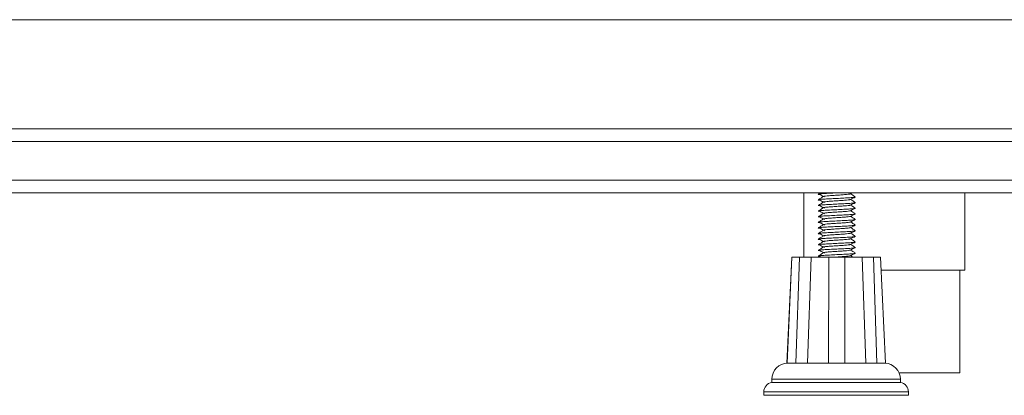
# Paper-space layout 'Izquierda' of a CAD drawing. Units: millimetres. Extents: x -11 to 1219, y 35 to 801.
# Drawn here: x 335 to 641, y 37 to 154 of the extents above; entities that cross this region are included whole.
import ezdxf

# ---------------------------------------------------------------- set-up
doc = ezdxf.new("R2010")
doc.units = ezdxf.units.MM

psp = doc.layouts.new('Izquierda')

# ---------------------------------------------------------------- linework, layer by layer
at = {"color": 7, "linetype": 'Continuous', "lineweight": 15}
for p, q in [((889.52, 154.16), (318.07, 154.16)), ((588.8, 120.21), (68.8, 120.21)), ((1108.8, 120.21), (588.8, 120.21)), ((1108.8, 116.21), (68.8, 116.21)), ((1108.8, 104.21), (68.8, 104.21)), ((588.8, 100.21), (68.8, 100.21)), ((578.8, 100.21), (578.8, 80.21)), ((583.83, 100.21), (583.28, 99.83)), ((1108.8, 100.21), (588.8, 100.21)), ((593.25, 99.92), (593.83, 100.21)), ((594.79, 98.94), (594.64, 98.98)), ((628.8, 76.21), (628.8, 100.21)), ((594.79, 97.19), (594.64, 97.23)), ((594.79, 95.44), (594.64, 95.48)), ((594.79, 93.69), (594.64, 93.73)), ((594.79, 91.94), (594.64, 91.98)), ((594.79, 90.19), (594.64, 90.23)), ((594.79, 88.44), (594.64, 88.48)), ((594.79, 86.69), (594.64, 86.73)), ((594.79, 84.94), (594.64, 84.98)), ((594.79, 83.19), (594.64, 83.23)), ((574.98, 80.21), (573.47, 47.21)), ((573.54, 47.21), (575.06, 80.21)), ((577.41, 80.21), (576.32, 47.21)), ((579.93, 47.21), (581.01, 80.21)), ((583.79, 80.45), (584.24, 80.21)), ((586.51, 80.21), (586.48, 47.21)), ((591.51, 47.21), (591.51, 80.21)), ((594.79, 81.44), (594.64, 81.48)), ((596.95, 80.21), (598, 47.21)), ((601.51, 47.21), (600.43, 80.21)), ((602.61, 80.21), (604.12, 47.21)), ((602.72, 76.21), (628.8, 76.21)), ((627.3, 44.21), (627.3, 76.21)), ((573.54, 47.18), (576.34, 47.18)), ((576.35, 47.18), (577.22, 47.21)), ((577.22, 47.21), (579.59, 47.21)), ((579.59, 47.21), (579.94, 47.19)), ((579.93, 47.18), (586.51, 47.18)), ((586.51, 47.18), (587.36, 47.21)), ((587.36, 47.21), (590.66, 47.21)), ((590.66, 47.21), (591.51, 47.19)), ((591.52, 47.18), (598.02, 47.18)), ((598.01, 47.18), (598.34, 47.21)), ((598.34, 47.21), (600.64, 47.21)), ((600.64, 47.21), (601.49, 47.19)), ((601.51, 47.18), (604.13, 47.18)), ((608.38, 44.21), (627.3, 44.21)), ((568.8, 42.21), (568.8, 41.21)), ((608.8, 41.21), (568.8, 41.21)), ((608.8, 41.21), (608.8, 42.21)), ((566.3, 38.25), (566.3, 37.21)), ((611.3, 37.21), (566.3, 37.21)), ((611.3, 37.21), (611.3, 38.25))]:
    psp.add_line(p, q, dxfattribs=at)
at = {"color": 8, "linetype": 'Continuous', "lineweight": 15}
for p, q in [((608.8, 42.21), (568.8, 42.21)), ((611.3, 38.25), (566.3, 38.25))]:
    psp.add_line(p, q, dxfattribs=at)
at = {"color": 7, "linetype": 'Continuous', "lineweight": 15}
for centre, radius, start, end in [((573.8, 42.21), 5, 90, 180), ((603.8, 42.21), 5, 0, 88.0973), ((569.3, 38.25), 3, 99.5941, 180), ((608.3, 38.25), 3, 0, 80.4059)]:
    psp.add_arc(centre, radius, start, end, dxfattribs=at)
for points, knots in [([(583.82, 99.7), (583.78, 99.7), (583.32, 99.74), (583.29, 99.78), (583.27, 99.82)], [0, 0, 0, 0, 0.083211, 1, 1, 1, 1]), ([(583.82, 97.95), (583.78, 97.95), (583.32, 97.99), (583.29, 98.03), (583.27, 98.07)], [0, 0, 0, 0, 0.083212, 1, 1, 1, 1]), ([(584.79, 99.11), (584.54, 98.94), (584.04, 98.59), (583.53, 98.25), (583.28, 98.08)], [0, 0, 0, 0, 0.499824, 1, 1, 1, 1]), ([(583.34, 99.83), (583.42, 99.86), (583.58, 99.93), (584.86, 100.04), (586.48, 100.12), (587.67, 100.18), (588.13, 100.21)], [0, 0, 0, 0, 0.240286, 0.537671, 0.823297, 1, 1, 1, 1]), ([(583.34, 98.08), (583.42, 98.11), (583.58, 98.18), (584.85, 98.29), (586.75, 98.39), (589.02, 98.5), (591.28, 98.62), (593.18, 98.72), (594.44, 98.83), (594.61, 98.89), (594.68, 98.91)], [0, 0, 0, 0, 0.108461, 0.242696, 0.371623, 0.504693, 0.637763, 0.76669, 0.900925, 1, 1, 1, 1]), ([(583.79, 99.7), (584.02, 99.58), (584.48, 99.33), (584.94, 99.09), (585.17, 98.97)], [0, 0, 0, 0, 0.503428, 1, 1, 1, 1]), ([(584.85, 99.11), (584.9, 99.13), (585.02, 99.2), (585.95, 99.31), (587.35, 99.41), (589.02, 99.52), (590.69, 99.63), (592.1, 99.73), (593.01, 99.84), (593.13, 99.9), (593.18, 99.92)], [0, 0, 0, 0, 0.103117, 0.239608, 0.370681, 0.505984, 0.641287, 0.772361, 0.908852, 1, 1, 1, 1]), ([(584.85, 97.36), (584.9, 97.38), (585.02, 97.45), (585.95, 97.56), (587.35, 97.66), (589.02, 97.77), (590.69, 97.88), (592.1, 97.98), (593.01, 98.09), (593.13, 98.15), (593.18, 98.17)], [0, 0, 0, 0, 0.103117, 0.239608, 0.370681, 0.505984, 0.641287, 0.772361, 0.908852, 1, 1, 1, 1]), ([(593.25, 98.17), (593.5, 98.3), (594.01, 98.55), (594.51, 98.79), (594.76, 98.92)], [0, 0, 0, 0, 0.499645, 1, 1, 1, 1]), ([(594.74, 98.98), (594.49, 99.15), (594.01, 99.47), (593.53, 99.8), (593.3, 99.95)], [0, 0, 0, 0, 0.522961, 1, 1, 1, 1]), ([(594.74, 97.23), (594.49, 97.4), (594.01, 97.72), (593.53, 98.05), (593.3, 98.2)], [0, 0, 0, 0, 0.522961, 1, 1, 1, 1]), ([(583.82, 96.2), (583.78, 96.2), (583.32, 96.24), (583.29, 96.28), (583.27, 96.32)], [0, 0, 0, 0, 0.083211, 1, 1, 1, 1]), ([(584.79, 97.36), (584.54, 97.19), (584.04, 96.84), (583.53, 96.5), (583.28, 96.33)], [0, 0, 0, 0, 0.49982, 1, 1, 1, 1]), ([(584.79, 95.61), (584.54, 95.44), (584.04, 95.09), (583.53, 94.75), (583.28, 94.58)], [0, 0, 0, 0, 0.49982, 1, 1, 1, 1]), ([(583.34, 96.33), (583.42, 96.36), (583.58, 96.43), (584.85, 96.54), (586.75, 96.64), (589.02, 96.75), (591.28, 96.87), (593.18, 96.97), (594.44, 97.08), (594.61, 97.14), (594.68, 97.16)], [0, 0, 0, 0, 0.108461, 0.242696, 0.371623, 0.504693, 0.637763, 0.76669, 0.900925, 1, 1, 1, 1]), ([(583.34, 94.58), (583.42, 94.61), (583.58, 94.68), (584.85, 94.79), (586.75, 94.89), (589.02, 95), (591.28, 95.12), (593.18, 95.22), (594.44, 95.33), (594.61, 95.39), (594.68, 95.41)], [0, 0, 0, 0, 0.108461, 0.242696, 0.371623, 0.504693, 0.637763, 0.76669, 0.900925, 1, 1, 1, 1]), ([(583.79, 97.95), (584.02, 97.83), (584.48, 97.58), (584.94, 97.34), (585.17, 97.22)], [0, 0, 0, 0, 0.503436, 1, 1, 1, 1]), ([(583.79, 96.2), (584.02, 96.08), (584.48, 95.83), (584.94, 95.59), (585.17, 95.47)], [0, 0, 0, 0, 0.503436, 1, 1, 1, 1]), ([(584.85, 95.61), (584.9, 95.63), (585.02, 95.7), (585.95, 95.81), (587.35, 95.91), (589.02, 96.02), (590.69, 96.13), (592.1, 96.23), (593.01, 96.34), (593.13, 96.4), (593.18, 96.42)], [0, 0, 0, 0, 0.103117, 0.239608, 0.370681, 0.505984, 0.641287, 0.772361, 0.908852, 1, 1, 1, 1]), ([(593.25, 96.42), (593.5, 96.55), (594.01, 96.8), (594.51, 97.04), (594.76, 97.17)], [0, 0, 0, 0, 0.499645, 1, 1, 1, 1]), ([(593.25, 94.67), (593.5, 94.8), (594.01, 95.05), (594.51, 95.29), (594.76, 95.42)], [0, 0, 0, 0, 0.499649, 1, 1, 1, 1]), ([(594.74, 95.48), (594.49, 95.65), (594.01, 95.97), (593.53, 96.3), (593.3, 96.45)], [0, 0, 0, 0, 0.522956, 1, 1, 1, 1]), ([(583.82, 94.45), (583.78, 94.45), (583.32, 94.49), (583.29, 94.53), (583.27, 94.57)], [0, 0, 0, 0, 0.083211, 1, 1, 1, 1]), ([(583.82, 92.7), (583.78, 92.7), (583.32, 92.74), (583.29, 92.78), (583.27, 92.82)], [0, 0, 0, 0, 0.083211, 1, 1, 1, 1]), ([(584.79, 93.86), (584.54, 93.69), (584.04, 93.34), (583.53, 93), (583.28, 92.83)], [0, 0, 0, 0, 0.49982, 1, 1, 1, 1]), ([(584.79, 92.11), (584.54, 91.94), (584.04, 91.59), (583.53, 91.25), (583.28, 91.08)], [0, 0, 0, 0, 0.49982, 1, 1, 1, 1]), ([(583.34, 92.83), (583.42, 92.86), (583.58, 92.93), (584.85, 93.04), (586.75, 93.14), (589.02, 93.25), (591.28, 93.37), (593.18, 93.47), (594.44, 93.58), (594.61, 93.64), (594.68, 93.66)], [0, 0, 0, 0, 0.108461, 0.242696, 0.371623, 0.504693, 0.637763, 0.76669, 0.900925, 1, 1, 1, 1]), ([(583.34, 91.08), (583.42, 91.11), (583.58, 91.18), (584.85, 91.29), (586.75, 91.39), (589.02, 91.5), (591.28, 91.62), (593.18, 91.72), (594.44, 91.83), (594.61, 91.89), (594.68, 91.91)], [0, 0, 0, 0, 0.108461, 0.242696, 0.371623, 0.504693, 0.637763, 0.76669, 0.900925, 1, 1, 1, 1]), ([(583.79, 94.45), (584.02, 94.33), (584.48, 94.08), (584.94, 93.84), (585.17, 93.72)], [0, 0, 0, 0, 0.503436, 1, 1, 1, 1]), ([(583.79, 92.7), (584.02, 92.58), (584.48, 92.33), (584.94, 92.09), (585.17, 91.97)], [0, 0, 0, 0, 0.503428, 1, 1, 1, 1]), ([(584.85, 93.86), (584.9, 93.88), (585.02, 93.95), (585.95, 94.06), (587.35, 94.16), (589.02, 94.27), (590.69, 94.38), (592.1, 94.48), (593.01, 94.59), (593.13, 94.65), (593.18, 94.67)], [0, 0, 0, 0, 0.103117, 0.239608, 0.370681, 0.505984, 0.641287, 0.772361, 0.908852, 1, 1, 1, 1]), ([(584.85, 92.11), (584.9, 92.13), (585.02, 92.2), (585.95, 92.31), (587.35, 92.41), (589.02, 92.52), (590.69, 92.63), (592.1, 92.73), (593.01, 92.84), (593.13, 92.9), (593.18, 92.92)], [0, 0, 0, 0, 0.103117, 0.239608, 0.370681, 0.505984, 0.641287, 0.772361, 0.908852, 1, 1, 1, 1]), ([(593.25, 92.92), (593.5, 93.05), (594.01, 93.3), (594.51, 93.54), (594.76, 93.67)], [0, 0, 0, 0, 0.499649, 1, 1, 1, 1]), ([(593.25, 91.17), (593.5, 91.3), (594.01, 91.55), (594.51, 91.79), (594.76, 91.92)], [0, 0, 0, 0, 0.499645, 1, 1, 1, 1]), ([(594.74, 93.73), (594.49, 93.9), (594.01, 94.22), (593.53, 94.55), (593.3, 94.7)], [0, 0, 0, 0, 0.522956, 1, 1, 1, 1]), ([(594.74, 91.98), (594.49, 92.15), (594.01, 92.47), (593.53, 92.8), (593.3, 92.95)], [0, 0, 0, 0, 0.522961, 1, 1, 1, 1]), ([(583.82, 90.95), (583.78, 90.95), (583.32, 90.99), (583.29, 91.03), (583.27, 91.07)], [0, 0, 0, 0, 0.083212, 1, 1, 1, 1]), ([(583.82, 89.2), (583.78, 89.2), (583.32, 89.24), (583.29, 89.28), (583.27, 89.32)], [0, 0, 0, 0, 0.083211, 1, 1, 1, 1]), ([(584.79, 90.36), (584.54, 90.19), (584.04, 89.84), (583.53, 89.5), (583.28, 89.33)], [0, 0, 0, 0, 0.49982, 1, 1, 1, 1]), ([(583.34, 89.33), (583.42, 89.36), (583.58, 89.43), (584.85, 89.54), (586.75, 89.64), (589.02, 89.75), (591.28, 89.87), (593.18, 89.97), (594.44, 90.08), (594.61, 90.14), (594.68, 90.16)], [0, 0, 0, 0, 0.108461, 0.242696, 0.371623, 0.504693, 0.637763, 0.76669, 0.900925, 1, 1, 1, 1]), ([(583.79, 90.95), (584.02, 90.83), (584.48, 90.58), (584.94, 90.34), (585.17, 90.22)], [0, 0, 0, 0, 0.503436, 1, 1, 1, 1]), ([(583.79, 89.2), (584.02, 89.08), (584.48, 88.83), (584.94, 88.59), (585.17, 88.47)], [0, 0, 0, 0, 0.503436, 1, 1, 1, 1]), ([(584.85, 90.36), (584.9, 90.38), (585.02, 90.45), (585.95, 90.56), (587.35, 90.66), (589.02, 90.77), (590.69, 90.88), (592.1, 90.98), (593.01, 91.09), (593.13, 91.15), (593.18, 91.17)], [0, 0, 0, 0, 0.103117, 0.239608, 0.370681, 0.505984, 0.641287, 0.772361, 0.908852, 1, 1, 1, 1]), ([(584.85, 88.61), (584.9, 88.63), (585.02, 88.7), (585.95, 88.81), (587.35, 88.91), (589.02, 89.02), (590.69, 89.13), (592.1, 89.23), (593.01, 89.34), (593.13, 89.4), (593.18, 89.42)], [0, 0, 0, 0, 0.103117, 0.239608, 0.370681, 0.505984, 0.641287, 0.772361, 0.908852, 1, 1, 1, 1]), ([(593.25, 89.42), (593.5, 89.55), (594.01, 89.8), (594.51, 90.04), (594.76, 90.17)], [0, 0, 0, 0, 0.499645, 1, 1, 1, 1]), ([(594.74, 90.23), (594.49, 90.4), (594.01, 90.72), (593.53, 91.05), (593.3, 91.2)], [0, 0, 0, 0, 0.522961, 1, 1, 1, 1]), ([(594.74, 88.48), (594.49, 88.65), (594.01, 88.97), (593.53, 89.3), (593.3, 89.45)], [0, 0, 0, 0, 0.522956, 1, 1, 1, 1]), ([(583.82, 87.45), (583.78, 87.45), (583.32, 87.49), (583.29, 87.53), (583.27, 87.57)], [0, 0, 0, 0, 0.083211, 1, 1, 1, 1]), ([(583.82, 85.7), (583.78, 85.7), (583.32, 85.74), (583.29, 85.78), (583.27, 85.82)], [0, 0, 0, 0, 0.083211, 1, 1, 1, 1]), ([(584.79, 88.61), (584.54, 88.44), (584.04, 88.09), (583.53, 87.75), (583.28, 87.58)], [0, 0, 0, 0, 0.49982, 1, 1, 1, 1]), ([(584.79, 86.86), (584.54, 86.69), (584.04, 86.34), (583.53, 86), (583.28, 85.83)], [0, 0, 0, 0, 0.49982, 1, 1, 1, 1]), ([(583.34, 87.58), (583.42, 87.61), (583.58, 87.68), (584.85, 87.79), (586.75, 87.89), (589.02, 88), (591.28, 88.12), (593.18, 88.22), (594.44, 88.33), (594.61, 88.39), (594.68, 88.41)], [0, 0, 0, 0, 0.108461, 0.242696, 0.371623, 0.504693, 0.637763, 0.76669, 0.900925, 1, 1, 1, 1]), ([(583.34, 85.83), (583.42, 85.86), (583.58, 85.93), (584.85, 86.04), (586.75, 86.14), (589.02, 86.25), (591.28, 86.37), (593.18, 86.47), (594.44, 86.58), (594.61, 86.64), (594.68, 86.66)], [0, 0, 0, 0, 0.108461, 0.242696, 0.371623, 0.504693, 0.637763, 0.76669, 0.900925, 1, 1, 1, 1]), ([(583.79, 87.45), (584.02, 87.33), (584.48, 87.08), (584.94, 86.84), (585.17, 86.72)], [0, 0, 0, 0, 0.503432, 1, 1, 1, 1]), ([(584.85, 86.86), (584.9, 86.88), (585.02, 86.95), (585.95, 87.06), (587.35, 87.16), (589.02, 87.27), (590.69, 87.38), (592.1, 87.48), (593.01, 87.59), (593.13, 87.65), (593.18, 87.67)], [0, 0, 0, 0, 0.103117, 0.239608, 0.370681, 0.505984, 0.641287, 0.772361, 0.908852, 1, 1, 1, 1]), ([(584.85, 85.11), (584.9, 85.13), (585.02, 85.2), (585.95, 85.31), (587.35, 85.41), (589.02, 85.52), (590.69, 85.63), (592.1, 85.73), (593.01, 85.84), (593.13, 85.9), (593.18, 85.92)], [0, 0, 0, 0, 0.103117, 0.239608, 0.370681, 0.505984, 0.641287, 0.772361, 0.908852, 1, 1, 1, 1]), ([(593.25, 87.67), (593.5, 87.8), (594.01, 88.05), (594.51, 88.29), (594.76, 88.42)], [0, 0, 0, 0, 0.499649, 1, 1, 1, 1]), ([(593.25, 85.92), (593.5, 86.05), (594.01, 86.3), (594.51, 86.54), (594.76, 86.67)], [0, 0, 0, 0, 0.499649, 1, 1, 1, 1]), ([(594.74, 86.73), (594.49, 86.9), (594.01, 87.22), (593.53, 87.55), (593.3, 87.7)], [0, 0, 0, 0, 0.522956, 1, 1, 1, 1]), ([(594.74, 84.98), (594.49, 85.15), (594.01, 85.47), (593.53, 85.8), (593.3, 85.95)], [0, 0, 0, 0, 0.522961, 1, 1, 1, 1]), ([(583.82, 83.95), (583.78, 83.95), (583.32, 83.99), (583.29, 84.03), (583.27, 84.07)], [0, 0, 0, 0, 0.083212, 1, 1, 1, 1]), ([(584.79, 85.11), (584.54, 84.94), (584.04, 84.59), (583.53, 84.25), (583.28, 84.08)], [0, 0, 0, 0, 0.49982, 1, 1, 1, 1]), ([(584.79, 83.36), (584.54, 83.19), (584.04, 82.84), (583.53, 82.5), (583.28, 82.33)], [0, 0, 0, 0, 0.49982, 1, 1, 1, 1]), ([(583.34, 84.08), (583.42, 84.11), (583.58, 84.18), (584.85, 84.29), (586.75, 84.39), (589.02, 84.5), (591.28, 84.62), (593.18, 84.72), (594.44, 84.83), (594.61, 84.89), (594.68, 84.91)], [0, 0, 0, 0, 0.108461, 0.242696, 0.371623, 0.504693, 0.637763, 0.76669, 0.900925, 1, 1, 1, 1]), ([(583.34, 82.33), (583.42, 82.36), (583.58, 82.43), (584.85, 82.54), (586.75, 82.64), (589.02, 82.75), (591.28, 82.87), (593.18, 82.97), (594.44, 83.08), (594.61, 83.14), (594.68, 83.16)], [0, 0, 0, 0, 0.108461, 0.242696, 0.371623, 0.504693, 0.637763, 0.76669, 0.900925, 1, 1, 1, 1]), ([(583.79, 85.7), (584.02, 85.58), (584.48, 85.33), (584.94, 85.09), (585.17, 84.97)], [0, 0, 0, 0, 0.503436, 1, 1, 1, 1]), ([(583.79, 83.95), (584.02, 83.83), (584.48, 83.58), (584.94, 83.34), (585.17, 83.22)], [0, 0, 0, 0, 0.503436, 1, 1, 1, 1]), ([(584.85, 83.36), (584.9, 83.38), (585.02, 83.45), (585.95, 83.56), (587.35, 83.66), (589.02, 83.77), (590.69, 83.88), (592.1, 83.98), (593.01, 84.09), (593.13, 84.15), (593.18, 84.17)], [0, 0, 0, 0, 0.103117, 0.239608, 0.370681, 0.505984, 0.641287, 0.772361, 0.908852, 1, 1, 1, 1]), ([(593.25, 84.17), (593.5, 84.3), (594.01, 84.55), (594.51, 84.79), (594.76, 84.92)], [0, 0, 0, 0, 0.499645, 1, 1, 1, 1]), ([(593.25, 82.42), (593.5, 82.55), (594.01, 82.8), (594.51, 83.04), (594.76, 83.17)], [0, 0, 0, 0, 0.499645, 1, 1, 1, 1]), ([(594.74, 83.23), (594.49, 83.4), (594.01, 83.72), (593.53, 84.05), (593.3, 84.2)], [0, 0, 0, 0, 0.522961, 1, 1, 1, 1]), ([(577.41, 80.21), (576.84, 80.21), (575.77, 80.21), (575.28, 80.21), (575.06, 80.21)], [0, 0, 0, 0, 0.541728, 1, 1, 1, 1]), ([(577.41, 80.21), (577.82, 80.21), (578.64, 80.21), (579.68, 80.21), (580.52, 80.21), (580.85, 80.21), (581.01, 80.21)], [0, 0, 0, 0, 0.250039, 0.499999, 0.74988, 1, 1, 1, 1]), ([(586.51, 80.21), (585.46, 80.21), (583.5, 80.21), (581.79, 80.21), (581.01, 80.21)], [0, 0, 0, 0, 0.541726, 1, 1, 1, 1]), ([(583.82, 82.2), (583.78, 82.2), (583.32, 82.24), (583.29, 82.28), (583.27, 82.32)], [0, 0, 0, 0, 0.083211, 1, 1, 1, 1]), ([(583.82, 80.45), (583.78, 80.45), (583.32, 80.49), (583.29, 80.53), (583.27, 80.57)], [0, 0, 0, 0, 0.083211, 1, 1, 1, 1]), ([(584.79, 81.61), (584.54, 81.44), (584.04, 81.09), (583.53, 80.75), (583.28, 80.58)], [0, 0, 0, 0, 0.49982, 1, 1, 1, 1]), ([(583.34, 80.58), (583.42, 80.61), (583.58, 80.68), (584.85, 80.79), (586.75, 80.89), (589.02, 81), (591.28, 81.12), (593.18, 81.22), (594.44, 81.33), (594.61, 81.39), (594.68, 81.41)], [0, 0, 0, 0, 0.108461, 0.242696, 0.371623, 0.504693, 0.637763, 0.76669, 0.900925, 1, 1, 1, 1]), ([(583.79, 82.2), (584.02, 82.08), (584.48, 81.83), (584.94, 81.59), (585.17, 81.47)], [0, 0, 0, 0, 0.503436, 1, 1, 1, 1]), ([(584.85, 81.61), (584.9, 81.63), (585.02, 81.7), (585.95, 81.81), (587.35, 81.91), (589.02, 82.02), (590.69, 82.13), (592.1, 82.23), (593.01, 82.34), (593.13, 82.4), (593.18, 82.42)], [0, 0, 0, 0, 0.103117, 0.239608, 0.370681, 0.505984, 0.641287, 0.772361, 0.908852, 1, 1, 1, 1]), ([(586.51, 80.21), (586.91, 80.21), (587.7, 80.21), (589, 80.21), (590.31, 80.21), (591.11, 80.21), (591.51, 80.21)], [0, 0, 0, 0, 0.2500381, 0.4999975, 0.7498807, 1, 1, 1, 1]), ([(588.11, 80.21), (588.41, 80.23), (589.26, 80.29), (590.7, 80.38), (592.09, 80.48), (593.01, 80.59), (593.13, 80.65), (593.18, 80.67)], [0, 0, 0, 0, 0.131883, 0.369645, 0.599977, 0.839829, 1, 1, 1, 1]), ([(596.95, 80.21), (596.03, 80.21), (594.34, 80.21), (592.4, 80.21), (591.51, 80.21)], [0, 0, 0, 0, 0.541727, 1, 1, 1, 1]), ([(593.25, 80.67), (593.5, 80.8), (594.01, 81.05), (594.51, 81.29), (594.76, 81.42)], [0, 0, 0, 0, 0.499649, 1, 1, 1, 1]), ([(594.74, 81.48), (594.49, 81.65), (594.01, 81.97), (593.53, 82.3), (593.3, 82.45)], [0, 0, 0, 0, 0.522956, 1, 1, 1, 1]), ([(594.03, 80.21), (594.02, 80.22), (593.77, 80.38), (593.53, 80.55), (593.3, 80.7)], [0, 0, 0, 0, 0.0570716, 1, 1, 1, 1]), ([(596.95, 80.21), (597.1, 80.21), (597.39, 80.21), (598.21, 80.21), (599.21, 80.21), (600.02, 80.21), (600.43, 80.21)], [0, 0, 0, 0, 0.250039, 0.499998, 0.749881, 1, 1, 1, 1]), ([(602.61, 80.21), (602.37, 80.21), (601.93, 80.21), (600.9, 80.21), (600.43, 80.21)], [0, 0, 0, 0, 0.541727, 1, 1, 1, 1]), ([(577.22, 47.21), (577.33, 47.21), (577.83, 47.21), (578.62, 47.21), (579.26, 47.21), (579.53, 47.21), (579.59, 47.21)], [0, 0, 0, 0, 0.11002, 0.497911, 0.885799, 1, 1, 1, 1]), ([(587.36, 47.21), (587.48, 47.21), (588.01, 47.21), (589, 47.21), (590, 47.21), (590.54, 47.21), (590.66, 47.21)], [0, 0, 0, 0, 0.11002, 0.497908, 0.885797, 1, 1, 1, 1]), ([(598.34, 47.21), (598.4, 47.21), (598.65, 47.21), (599.26, 47.21), (600.04, 47.21), (600.53, 47.21), (600.64, 47.21)], [0, 0, 0, 0, 0.110021, 0.49791, 0.885798, 1, 1, 1, 1])]:
    psp.add_open_spline(points, degree=3, knots=knots, dxfattribs=at)

doc.saveas('drawing.dxf')
